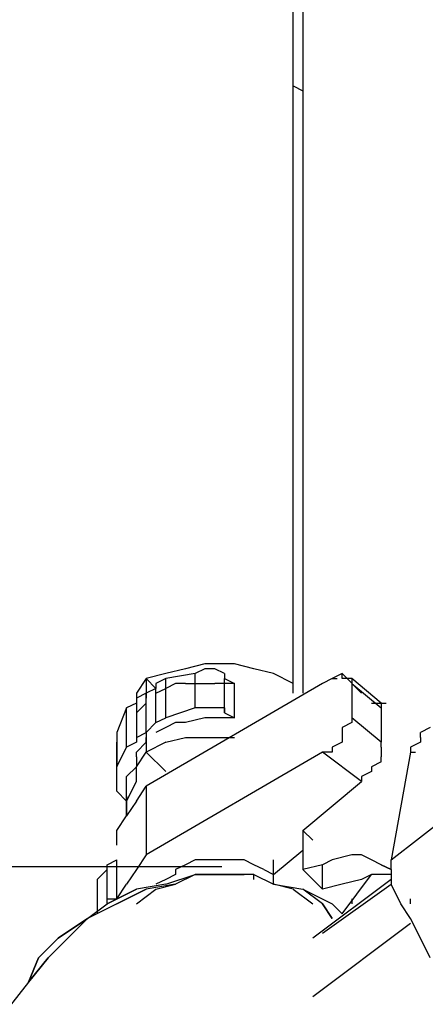
# Model space of a CAD drawing. Extents: x -3870 to 3872, y -25000 to -21203.
# Drawn here: x -1659 to -1484, y -23507 to -23081 of the extents above; entities that cross this region are included whole.
import ezdxf

# ---------------------------------------------------------------- set-up
doc = ezdxf.new("R2010")
doc.units = 0
doc.header["$LTSCALE"] = 5
doc.header["$PDMODE"] = 33
doc.header["$PDSIZE"] = 20
doc.layers.get('Defpoints').update_dxf_attribs({"linetype": 'CONTINUOUS'})
doc.layers.add('Lg_base', color=40, linetype='CONTINUOUS')
doc.layers.add('Lg_dim', color=7, linetype='CONTINUOUS')
doc.styles.add('LG1', font='ARIAL.TTF', dxfattribs={"height": 185})
doc.styles.get("Standard").update_dxf_attribs({"font": 'SIMPLEX'})
doc.dimstyles.new('LG_DIM', dxfattribs={"dimtxt": 2.5, "dimasz": 2.5, "dimexe": 1.25, "dimexo": 0.625, "dimtad": 1, "dimdec": 4, "dimdsep": 46, "dimlunit": 6, "dimtxsty": 'Standard', "dimcen": 2.5, "dimadec": 0, "dimazin": 0, "dimtfac": 1, "dimtdec": 4, "dimtmove": 0, "dimatfit": 3, "dimfxl": 0, "dimtolj": 1, "dimtzin": 0, "dimarcsym": 0})

# ---------------------------------------------------------------- blocks, each defined once
blk = doc.blocks.new('*D6')
at = {"layer": 'Defpoints', "color": 0}
for p in [(-785.28, -22810.27), (-3398.46, -25000), (-2231.16, -25000)]:
    blk.add_point(p, dxfattribs=at)
at = {"layer": 'Lg_dim', "color": 0, "lineweight": -2}
for p, q in [((-786.28, -22810.27), (-3448.46, -22810.27)), ((-3398.46, -22930.27), (-3398.46, -23762.22)), ((-3398.46, -24880), (-3398.46, -24051.13)), ((-2232.16, -25000), (-3448.46, -25000))]:
    blk.add_line(p, q, dxfattribs=at)
at = {"layer": 'Lg_dim', "color": 0}
for points in [[(-3418.46, -22930.27), (-3378.46, -22930.27), (-3398.46, -22810.27)], [(-3418.46, -24880), (-3378.46, -24880), (-3398.46, -25000)]]:
    blk.add_solid(points, dxfattribs=at)
at = {"layer": 'Lg_dim', "color": 4, "insert": (-3398.46, -23906.67), "char_height": 185, "attachment_point": 5, "style": 'LG1'}
blk.add_mtext('\\A1;2190', dxfattribs=at)
blk = doc.blocks.new('*D7')
at = {"layer": 'Defpoints', "color": 0}
for p in [(-1570.9, -23447.21), (-2709.57, -25000), (-1659.61, -25000)]:
    blk.add_point(p, dxfattribs=at)
at = {"layer": 'Lg_dim', "color": 0, "lineweight": -2}
for p, q in [((-1571.9, -23447.21), (-2759.57, -23447.21)), ((-2709.57, -23567.21), (-2709.57, -24079.15)), ((-2709.57, -24880), (-2709.57, -24368.06)), ((-1660.61, -25000), (-2759.57, -25000))]:
    blk.add_line(p, q, dxfattribs=at)
at = {"layer": 'Lg_dim', "color": 0}
for points in [[(-2729.57, -23567.21), (-2689.57, -23567.21), (-2709.57, -23447.21)], [(-2729.57, -24880), (-2689.57, -24880), (-2709.57, -25000)]]:
    blk.add_solid(points, dxfattribs=at)
at = {"layer": 'Lg_dim', "color": 4, "insert": (-2709.57, -24223.6), "char_height": 185, "attachment_point": 5, "style": 'LG1'}
blk.add_mtext('\\A1;1550', dxfattribs=at)

msp = doc.modelspace()

# ---------------------------------------------------------------- linework, layer by layer
at = {"layer": 'Lg_base'}
for p, q in [((-1536.8346, -22986.87565), (-1536.8346, -23372.14235)), ((-1541.0683, -23367.90865), (-1541.0683, -23039.7969)), ((-1541.0683, -23109.65295), (-1536.8346, -23111.7698)), ((-1587.639, -23361.5581), (-1596.1064, -23363.67495)), ((-1579.1716, -23359.44125), (-1587.639, -23361.5581)), ((-1579.1716, -23361.5581), (-1583.4053, -23363.67495)), ((-1566.4705, -23359.44125), (-1579.1716, -23359.44125)), ((-1574.9379, -23361.5581), (-1579.1716, -23361.5581)), ((-1570.7042, -23363.67495), (-1574.9379, -23361.5581)), ((-1558.0031, -23361.5581), (-1566.4705, -23359.44125)), ((-1549.5357, -23363.67495), (-1558.0031, -23361.5581)), ((-1604.5738, -23365.7918), (-1608.8075, -23372.14235)), ((-1596.1064, -23363.67495), (-1604.5738, -23365.7918)), ((-1600.3401, -23370.0255), (-1604.5738, -23365.7918)), ((-1604.5738, -23365.7918), (-1604.5738, -23374.2592)), ((-1596.1064, -23365.7918), (-1600.3401, -23367.90865)), ((-1583.4053, -23363.67495), (-1596.1064, -23365.7918)), ((-1596.1064, -23382.7266), (-1596.1064, -23365.7918)), ((-1583.4053, -23378.4929), (-1583.4053, -23363.67495)), ((-1570.7042, -23363.67495), (-1570.7042, -23365.7918)), ((-1570.7042, -23380.60975), (-1570.7042, -23365.7918)), ((-1570.7042, -23365.7918), (-1566.4705, -23367.90865)), ((-1541.0683, -23367.90865), (-1549.5357, -23363.67495)), ((-1524.1335, -23365.7918), (-1528.3672, -23367.90865)), ((-1519.8998, -23363.67495), (-1524.1335, -23365.7918)), ((-1519.8998, -23363.67495), (-1524.1335, -23365.7918)), ((-1524.1335, -23365.7918), (-1522.01665, -23365.7918)), ((-1511.4324, -23372.14235), (-1519.8998, -23363.67495)), ((-1519.8998, -23365.7918), (-1519.8998, -23363.67495)), ((-1515.6661, -23365.7918), (-1519.8998, -23365.7918)), ((-1502.965, -23376.37605), (-1515.6661, -23365.7918)), ((-1515.6661, -23365.7918), (-1515.6661, -23367.90865)), ((-1528.3672, -23367.90865), (-1604.5738, -23412.3625)), ((-1600.3401, -23370.0255), (-1604.5738, -23372.14235)), ((-1600.3401, -23367.90865), (-1600.3401, -23370.0255)), ((-1600.3401, -23384.84345), (-1600.3401, -23370.0255)), ((-1600.3401, -23372.14235), (-1596.1064, -23370.0255)), ((-1591.8727, -23367.90865), (-1596.1064, -23370.0255)), ((-1587.639, -23367.90865), (-1591.8727, -23367.90865)), ((-1587.639, -23367.90865), (-1579.1716, -23367.90865)), ((-1579.1716, -23367.90865), (-1574.9379, -23367.90865)), ((-1570.7042, -23367.90865), (-1574.9379, -23367.90865)), ((-1566.4705, -23367.90865), (-1570.7042, -23367.90865)), ((-1566.4705, -23382.7266), (-1566.4705, -23367.90865)), ((-1541.0683, -23372.14235), (-1541.0683, -23367.90865)), ((-1515.6661, -23367.90865), (-1515.6661, -23382.7266)), ((-1515.6661, -23367.90865), (-1502.965, -23378.4929)), ((-1604.5738, -23372.14235), (-1608.8075, -23374.2592)), ((-1608.8075, -23372.14235), (-1608.8075, -23374.2592)), ((-1608.8075, -23374.2592), (-1608.8075, -23391.194)), ((-1608.8075, -23374.2592), (-1608.8075, -23376.37605)), ((-1604.5738, -23389.07715), (-1604.5738, -23372.14235)), ((-1604.5738, -23374.2592), (-1604.5738, -23372.14235)), ((-1604.5738, -23376.37605), (-1604.5738, -23374.2592)), ((-1613.0412, -23378.4929), (-1617.2749, -23389.07715)), ((-1608.8075, -23376.37605), (-1613.0412, -23378.4929)), ((-1613.0412, -23395.4277), (-1613.0412, -23378.4929)), ((-1608.8075, -23380.60975), (-1604.5738, -23376.37605)), ((-1583.4053, -23378.4929), (-1596.1064, -23382.7266)), ((-1579.1716, -23378.4929), (-1583.4053, -23378.4929)), ((-1574.9379, -23378.4929), (-1579.1716, -23378.4929)), ((-1570.7042, -23378.4929), (-1574.9379, -23378.4929)), ((-1570.7042, -23378.4929), (-1570.7042, -23380.60975)), ((-1507.1987, -23376.37605), (-1502.965, -23376.37605)), ((-1502.965, -23376.37605), (-1500.84815, -23376.37605)), ((-1502.965, -23376.37605), (-1502.965, -23378.4929)), ((-1502.965, -23378.4929), (-1502.965, -23393.31085)), ((-1600.3401, -23384.84345), (-1596.1064, -23382.7266)), ((-1579.1716, -23382.7266), (-1587.639, -23384.84345)), ((-1574.9379, -23382.7266), (-1579.1716, -23382.7266)), ((-1570.7042, -23382.7266), (-1574.9379, -23382.7266)), ((-1570.7042, -23380.60975), (-1566.4705, -23382.7266)), ((-1566.4705, -23382.7266), (-1570.7042, -23382.7266)), ((-1515.6661, -23382.7266), (-1515.6661, -23384.84345)), ((-1502.965, -23393.31085), (-1515.6661, -23382.7266)), ((-1604.5738, -23389.07715), (-1600.3401, -23384.84345)), ((-1596.1064, -23386.9603), (-1600.3401, -23389.07715)), ((-1591.8727, -23384.84345), (-1596.1064, -23386.9603)), ((-1587.639, -23384.84345), (-1591.8727, -23384.84345)), ((-1515.6661, -23384.84345), (-1519.8998, -23386.9603)), ((-1519.8998, -23386.9603), (-1519.8998, -23391.194)), ((-1481.7965, -23386.9603), (-1486.0302, -23389.07715)), ((-1617.2749, -23389.07715), (-1617.2749, -23403.8951)), ((-1617.2749, -23389.07715), (-1617.2749, -23393.31085)), ((-1608.8075, -23391.194), (-1604.5738, -23389.07715)), ((-1608.8075, -23391.194), (-1608.8075, -23393.31085)), ((-1604.5738, -23389.07715), (-1604.5738, -23391.194)), ((-1604.5738, -23393.31085), (-1604.5738, -23391.194)), ((-1604.5738, -23391.194), (-1604.5738, -23397.54455)), ((-1596.1064, -23393.31085), (-1587.639, -23391.194)), ((-1587.639, -23391.194), (-1579.1716, -23391.194)), ((-1579.1716, -23391.194), (-1566.4705, -23391.194)), ((-1519.8998, -23391.194), (-1519.8998, -23393.31085)), ((-1486.0302, -23391.194), (-1486.0302, -23389.07715)), ((-1486.0302, -23391.194), (-1486.0302, -23393.31085)), ((-1617.2749, -23393.31085), (-1617.2749, -23395.4277)), ((-1617.2749, -23408.1288), (-1617.2749, -23393.31085)), ((-1617.2749, -23403.8951), (-1613.0412, -23395.4277)), ((-1608.8075, -23393.31085), (-1613.0412, -23395.4277)), ((-1604.5738, -23393.31085), (-1608.8075, -23397.54455)), ((-1596.1064, -23393.31085), (-1604.5738, -23397.54455)), ((-1519.8998, -23393.31085), (-1524.1335, -23395.4277)), ((-1524.1335, -23395.4277), (-1524.1335, -23397.54455)), ((-1502.965, -23395.4277), (-1502.965, -23393.31085)), ((-1502.965, -23395.4277), (-1502.965, -23397.54455)), ((-1486.0302, -23393.31085), (-1490.2639, -23395.4277)), ((-1490.2639, -23395.4277), (-1490.2639, -23397.54455)), ((-1608.8075, -23399.6614), (-1608.8075, -23397.54455)), ((-1608.8075, -23403.8951), (-1604.5738, -23397.54455)), ((-1608.8075, -23399.6614), (-1608.8075, -23403.8951)), ((-1604.5738, -23397.54455), (-1596.1064, -23406.01195)), ((-1528.3672, -23397.54455), (-1604.5738, -23441.9984)), ((-1524.1335, -23397.54455), (-1528.3672, -23397.54455)), ((-1511.4324, -23410.24565), (-1528.3672, -23397.54455)), ((-1502.965, -23397.54455), (-1502.965, -23399.6614)), ((-1502.965, -23401.77825), (-1502.965, -23399.6614)), ((-1490.2639, -23397.54455), (-1498.7313, -23444.11525)), ((-1490.2639, -23397.54455), (-1488.14705, -23397.54455)), ((-1617.2749, -23408.1288), (-1617.2749, -23403.8951)), ((-1608.8075, -23403.8951), (-1613.0412, -23408.1288)), ((-1608.8075, -23410.24565), (-1608.8075, -23403.8951)), ((-1507.1987, -23406.01195), (-1511.4324, -23408.1288)), ((-1502.965, -23401.77825), (-1507.1987, -23403.8951)), ((-1507.1987, -23403.8951), (-1507.1987, -23406.01195)), ((-1617.2749, -23412.3625), (-1617.2749, -23408.1288)), ((-1613.0412, -23412.3625), (-1613.0412, -23408.1288)), ((-1613.0412, -23418.71305), (-1608.8075, -23410.24565)), ((-1536.8346, -23431.41415), (-1511.4324, -23410.24565)), ((-1511.4324, -23408.1288), (-1511.4324, -23410.24565)), ((-1617.2749, -23414.47935), (-1617.2749, -23412.3625)), ((-1617.2749, -23414.47935), (-1613.0412, -23418.71305)), ((-1613.0412, -23416.5962), (-1613.0412, -23412.3625)), ((-1608.8075, -23418.71305), (-1604.5738, -23412.3625)), ((-1604.5738, -23412.3625), (-1604.5738, -23441.9984)), ((-1498.7313, -23444.11525), (-1460.628, -23414.47935)), ((-1613.0412, -23416.5962), (-1613.0412, -23418.71305)), ((-1613.0412, -23425.0636), (-1613.0412, -23416.5962)), ((-1613.0412, -23418.71305), (-1613.0412, -23425.0636)), ((-1608.8075, -23418.71305), (-1613.0412, -23425.0636)), ((-1617.2749, -23431.41415), (-1613.0412, -23425.0636)), ((-1617.2749, -23437.7647), (-1617.2749, -23431.41415)), ((-1536.8346, -23431.41415), (-1536.8346, -23448.34895)), ((-1532.6009, -23435.64785), (-1536.8346, -23431.41415)), ((-1549.5357, -23450.4658), (-1536.8346, -23439.88155)), ((-1621.5086, -23446.2321), (-1617.2749, -23444.11525)), ((-1617.2749, -23461.05005), (-1617.2749, -23444.11525)), ((-1604.5738, -23441.9984), (-1608.8075, -23448.34895)), ((-1583.4053, -23444.11525), (-1587.639, -23446.2321)), ((-1574.9379, -23444.11525), (-1583.4053, -23444.11525)), ((-1566.4705, -23444.11525), (-1574.9379, -23444.11525)), ((-1562.2368, -23444.11525), (-1566.4705, -23444.11525)), ((-1558.0031, -23446.2321), (-1562.2368, -23444.11525)), ((-1549.5357, -23450.4658), (-1549.5357, -23444.11525)), ((-1524.1335, -23444.11525), (-1528.3672, -23446.2321)), ((-1515.6661, -23441.9984), (-1524.1335, -23444.11525)), ((-1511.4324, -23441.9984), (-1515.6661, -23441.9984)), ((-1507.1987, -23444.11525), (-1511.4324, -23441.9984)), ((-1502.965, -23446.2321), (-1507.1987, -23444.11525)), ((-1498.7313, -23448.34895), (-1498.7313, -23444.11525)), ((-1621.5086, -23448.34895), (-1625.7423, -23452.58265)), ((-1621.5086, -23461.05005), (-1621.5086, -23446.2321)), ((-1621.5086, -23448.34895), (-1621.5086, -23446.2321)), ((-1608.8075, -23448.34895), (-1613.0412, -23454.6995)), ((-1587.639, -23446.2321), (-1591.8727, -23448.34895)), ((-1591.8727, -23448.34895), (-1591.8727, -23450.4658)), ((-1553.7694, -23448.34895), (-1558.0031, -23446.2321)), ((-1553.7694, -23448.34895), (-1549.5357, -23450.4658)), ((-1528.3672, -23446.2321), (-1536.8346, -23448.34895)), ((-1536.8346, -23448.34895), (-1528.3672, -23456.81635)), ((-1528.3672, -23456.81635), (-1528.3672, -23446.2321)), ((-1498.7313, -23448.34895), (-1502.965, -23446.2321)), ((-1502.965, -23446.2321), (-1498.7313, -23448.34895)), ((-1498.7313, -23448.34895), (-1498.7313, -23454.6995)), ((-1625.7423, -23452.58265), (-1625.7423, -23456.81635)), ((-1596.1064, -23452.58265), (-1600.3401, -23454.6995)), ((-1596.1064, -23454.6995), (-1583.4053, -23450.4658)), ((-1591.8727, -23450.4658), (-1596.1064, -23452.58265)), ((-1583.4053, -23450.4658), (-1591.8727, -23454.6995)), ((-1583.4053, -23450.4658), (-1570.7042, -23450.4658)), ((-1570.7042, -23450.4658), (-1583.4053, -23450.4658)), ((-1570.7042, -23450.4658), (-1562.2368, -23450.4658)), ((-1558.0031, -23450.4658), (-1570.7042, -23450.4658)), ((-1570.7042, -23450.4658), (-1562.2368, -23450.4658)), ((-1562.2368, -23450.4658), (-1570.7042, -23450.4658)), ((-1558.0031, -23450.4658), (-1549.5357, -23454.6995)), ((-1558.0031, -23452.58265), (-1558.0031, -23450.4658)), ((-1549.5357, -23452.58265), (-1549.5357, -23450.4658)), ((-1549.5357, -23454.6995), (-1549.5357, -23452.58265)), ((-1498.7313, -23452.58265), (-1532.6009, -23477.98485)), ((-1519.8998, -23467.4006), (-1507.1987, -23450.4658)), ((-1511.4324, -23452.58265), (-1519.8998, -23454.6995)), ((-1507.1987, -23450.4658), (-1511.4324, -23452.58265)), ((-1498.7313, -23450.4658), (-1507.1987, -23450.4658)), ((-1625.7423, -23456.81635), (-1625.7423, -23467.4006)), ((-1621.5086, -23463.1669), (-1608.8075, -23456.81635)), ((-1608.8075, -23456.81635), (-1621.5086, -23463.1669)), ((-1617.2749, -23461.05005), (-1613.0412, -23454.6995)), ((-1604.5738, -23456.81635), (-1617.2749, -23463.1669)), ((-1617.2749, -23463.1669), (-1604.5738, -23456.81635)), ((-1596.1064, -23454.6995), (-1608.8075, -23456.81635)), ((-1608.8075, -23463.1669), (-1600.3401, -23456.81635)), ((-1591.8727, -23454.6995), (-1604.5738, -23456.81635)), ((-1600.3401, -23456.81635), (-1591.8727, -23454.6995)), ((-1549.5357, -23454.6995), (-1536.8346, -23456.81635)), ((-1541.0683, -23456.81635), (-1549.5357, -23454.6995)), ((-1541.0683, -23456.81635), (-1532.6009, -23463.1669)), ((-1528.3672, -23463.1669), (-1536.8346, -23456.81635)), ((-1536.8346, -23456.81635), (-1524.1335, -23463.1669)), ((-1528.3672, -23463.1669), (-1536.8346, -23456.81635)), ((-1528.3672, -23475.868), (-1498.7313, -23454.6995)), ((-1519.8998, -23454.6995), (-1528.3672, -23456.81635)), ((-1494.4976, -23463.1669), (-1498.7313, -23454.6995)), ((-1621.5086, -23461.05005), (-1617.2749, -23461.05005)), ((-1621.5086, -23463.1669), (-1621.5086, -23461.05005)), ((-1515.6661, -23461.05005), (-1515.6661, -23463.1669)), ((-1490.2639, -23463.1669), (-1490.2639, -23461.05005)), ((-1617.2749, -23463.1669), (-1629.976, -23469.51745)), ((-1629.976, -23469.51745), (-1621.5086, -23463.1669)), ((-1617.2749, -23463.1669), (-1629.976, -23469.51745)), ((-1528.3672, -23463.1669), (-1524.1335, -23469.51745)), ((-1524.1335, -23469.51745), (-1528.3672, -23463.1669)), ((-1519.8998, -23467.4006), (-1524.1335, -23463.1669)), ((-1490.2639, -23469.51745), (-1494.4976, -23463.1669)), ((-1642.6771, -23477.98485), (-1629.976, -23469.51745)), ((-1629.976, -23469.51745), (-1642.6771, -23477.98485)), ((-1638.4434, -23477.98485), (-1629.976, -23469.51745)), ((-1629.976, -23469.51745), (-1638.4434, -23477.98485)), ((-1486.0302, -23477.98485), (-1490.2639, -23469.51745)), ((-1490.2639, -23471.6343), (-1532.6009, -23503.38705)), ((-1642.6771, -23477.98485), (-1651.1445, -23486.45225)), ((-1646.9108, -23486.45225), (-1638.4434, -23477.98485)), ((-1638.4434, -23477.98485), (-1646.9108, -23486.45225)), ((-1481.7965, -23486.45225), (-1486.0302, -23477.98485)), ((-1655.3782, -23497.0365), (-1646.9108, -23486.45225)), ((-1651.1445, -23486.45225), (-1655.3782, -23497.0365)), ((-1655.3782, -23497.0365), (-1651.1445, -23486.45225)), ((-1646.9108, -23486.45225), (-1655.3782, -23497.0365)), ((-1655.3782, -23497.0365), (-1663.8456, -23507.62075))]:
    msp.add_line(p, q, dxfattribs=at)

# ---------------------------------------------------------------- dimensions: what is measured, and where the dimension line sits
at = {"layer": 'Lg_dim'}
dim = msp.add_linear_dim(base=(-3398.46274, -25000), p1=(-785.2822, -22810.27275), p2=(-2231.1614, -25000), angle=90, dimstyle='LG_DIM', override={"dimtxt": 185, "dimasz": 120, "dimexe": 50, "dimexo": 1, "dimgap": 50, "dimtad": 0, "dimtih": 1, "dimtoh": 1, "dimdec": 0, "dimrnd": 10, "dimlunit": 2, "dimtxsty": 'LG1', "dimclrt": 4, "dimadec": 4, "dimtdec": 0}, dxfattribs=at)
dim.commit()
dim.dimension.update_dxf_attribs({"geometry": '*D6', "text_midpoint": (-3398.46274, -23906.67294), "dimtype": 160})
dim = msp.add_linear_dim(base=(-2709.5695, -25000), p1=(-1570.90287, -23447.20652), p2=(-1659.6119, -25000), angle=90, dimstyle='LG_DIM', override={"dimtxt": 185, "dimasz": 120, "dimexe": 50, "dimexo": 1, "dimgap": 50, "dimtad": 0, "dimtih": 1, "dimtoh": 1, "dimdec": 0, "dimrnd": 10, "dimlunit": 2, "dimtxsty": 'LG1', "dimclrt": 4, "dimadec": 4, "dimtdec": 0}, dxfattribs=at)
dim.commit()
dim.dimension.update_dxf_attribs({"geometry": '*D7', "text_midpoint": (-2709.5695, -24223.60326)})

doc.saveas('drawing.dxf')
